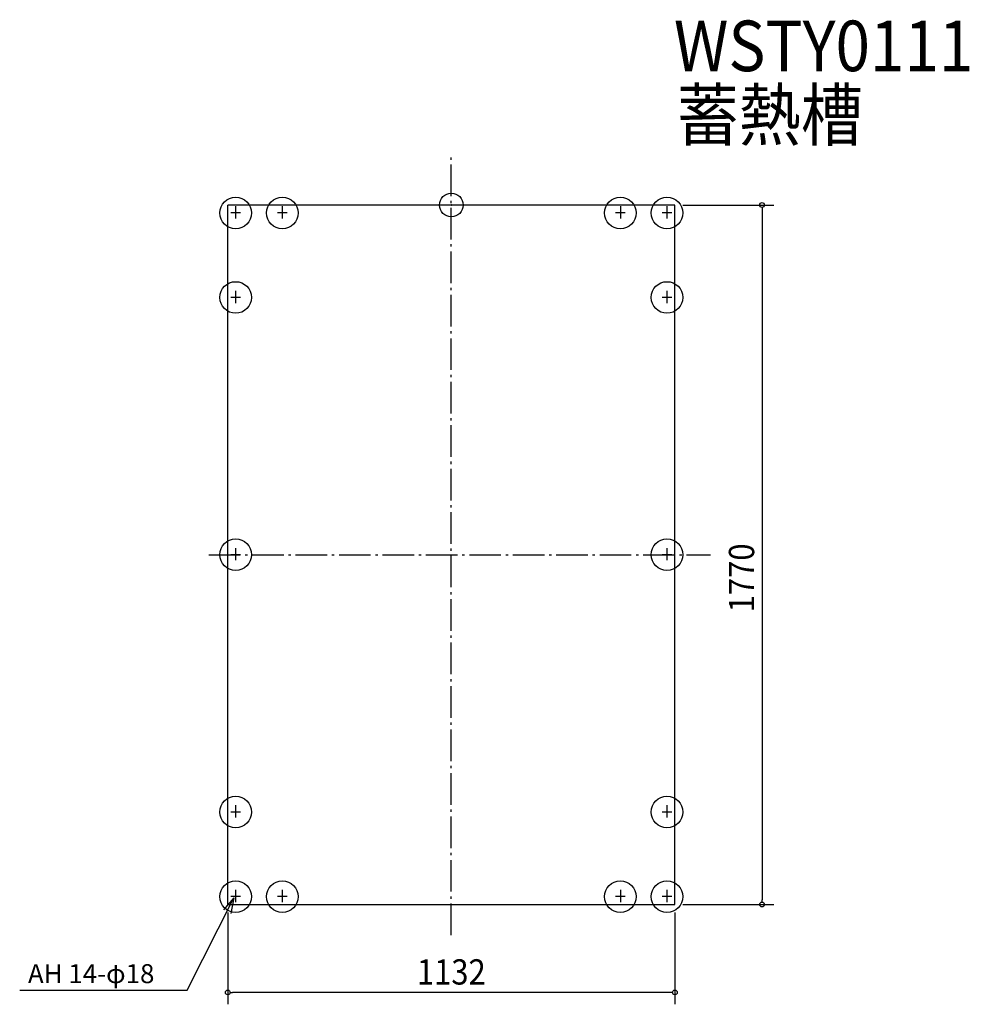
# Model space of a CAD drawing. Extents: x -1093 to 1311, y -2023 to 469.
import ezdxf
from ezdxf.enums import TextEntityAlignment as Align

# ---------------------------------------------------------------- set-up
doc = ezdxf.new("R2010")
doc.units = 0
doc.header["$LTSCALE"] = 20
doc.header["$PDMODE"] = 3
doc.header["$PDSIZE"] = -2
doc.linetypes.add('DASHDOT', pattern=[5.5, 4, -0.6, 0.3, -0.6])
for name, color, linetype in [('ARRANGE', 1, 'CONTINUOUS'), ('BASIS', 6, 'DASHDOT'), ('DETAIL', 5, 'CONTINUOUS'), ('ETC', 61, 'CONTINUOUS'), ('FIX', 11, 'CONTINUOUS'), ('NOTE', 4, 'CONTINUOUS'), ('OUTLINE', 3, 'CONTINUOUS'), ('SIZE', 30, 'CONTINUOUS')]:
    doc.layers.add(name, color=color, linetype=linetype)
doc.styles.get("Standard").update_dxf_attribs({"font": 'SIMPLEX', "width": 0.9, "bigfont": 'BIGFONT'})
doc.styles.add('STANDARD1', font='MONOTXT', dxfattribs={"bigfont": 'BIGFONT'})

msp = doc.modelspace()

# ---------------------------------------------------------------- linework, layer by layer
at = {"layer": 'ARRANGE', "color": 1, "linetype": 'CONTINUOUS'}
msp.add_circle((0, 0), 30, dxfattribs=at)
msp.add_point((0, 0), dxfattribs=at)
at = {"layer": 'BASIS', "color": 6, "linetype": 'DASHDOT'}
for p, q in [((0, -1847.4), (0, 124.2)), ((-614.3, -885), (656.5, -885))]:
    msp.add_line(p, q, dxfattribs=at)
at = {"layer": 'DETAIL', "color": 5, "linetype": 'CONTINUOUS'}
for p, q in [((566, 0), (-566, 0)), ((-566, -1770), (-566, 0)), ((566, -1770), (566, 0)), ((-566, -1770), (566, -1770))]:
    msp.add_line(p, q, dxfattribs=at)
at = {"layer": 'FIX', "color": 11, "linetype": 'CONTINUOUS'}
for centre in [(-546, -20), (-428, -20), (428, -20), (546, -20), (-546, -234), (546, -234), (-546, -885), (546, -885), (-546, -1536), (546, -1536), (-546, -1750), (-428, -1750), (428, -1750), (546, -1750)]:
    msp.add_circle(centre, 40, dxfattribs=at)
at = {"layer": 'NOTE', "color": 4, "linetype": 'CONTINUOUS'}
for p, q in [((-534, -20), (-558, -20)), ((-546, -3), (-546, -34)), ((-416, -20), (-440, -20)), ((-428, -3), (-428, -34)), ((440, -20), (416, -20)), ((428, -3), (428, -34)), ((558, -20), (534, -20)), ((546, -3), (546, -34)), ((-546, -217), (-546, -248)), ((546, -217), (546, -248)), ((-534, -234), (-558, -234)), ((558, -234), (534, -234)), ((-546, -868), (-546, -899)), ((546, -868), (546, -899)), ((-534, -885), (-558, -885)), ((558, -885), (534, -885)), ((-546, -1519), (-546, -1550)), ((546, -1519), (546, -1550)), ((-534, -1536), (-558, -1536)), ((558, -1536), (534, -1536)), ((-546, -1733), (-546, -1764)), ((-428, -1733), (-428, -1764)), ((428, -1733), (428, -1764)), ((546, -1733), (546, -1764)), ((-669, -1986.8), (-550.3, -1753.3)), ((-550.3, -1753.3), (-577.1, -1783.1)), ((-550.3, -1753.3), (-558.6, -1792.4)), ((-534, -1750), (-558, -1750)), ((-416, -1750), (-440, -1750)), ((440, -1750), (416, -1750)), ((558, -1750), (534, -1750)), ((-1092.8, -1986.8), (-669, -1986.8))]:
    msp.add_line(p, q, dxfattribs=at)
at = {"layer": 'OUTLINE', "color": 3, "linetype": 'CONTINUOUS'}
for p, q in [((566, 0), (-566, 0)), ((-566, -1770), (-566, 0)), ((566, -1770), (566, 0)), ((-566, -1770), (566, -1770))]:
    msp.add_line(p, q, dxfattribs=at)
at = {"layer": 'SIZE', "color": 30, "linetype": 'CONTINUOUS'}
for p, q in [((586, 0), (816.7, 0)), ((786.7, -6), (786.7, -12)), ((786.7, -12), (786.7, -1758)), ((786.7, -1764), (786.7, -1758)), ((-566, -1790), (-566, -2022.6)), ((566, -1790), (566, -2022.6)), ((586, -1770), (816.7, -1770)), ((-560, -1992.6), (-554, -1992.6)), ((554, -1992.6), (-554, -1992.6)), ((560, -1992.6), (554, -1992.6))]:
    msp.add_line(p, q, dxfattribs=at)
for centre in [(786.7, 0), (786.7, -1770), (-566, -1992.6), (566, -1992.6)]:
    msp.add_circle(centre, 6, dxfattribs=at)

# ---------------------------------------------------------------- texts
at = {"layer": 'ETC', "color": 61, "linetype": 'CONTINUOUS', "width": 0.9}
for s, p in [('WSTY0111', (563.5, 338.6)), ('蓄熱槽', (570.5, 164))]:
    msp.add_text(s, height=128, dxfattribs=at).set_placement(p)
at = {"layer": 'NOTE', "color": 4, "linetype": 'CONTINUOUS', "style": 'STANDARD1'}
msp.add_text('AH 14-φ18', height=48, rotation=0, dxfattribs=at).set_placement((-1071.8, -1969))
at = {"layer": 'SIZE', "color": 30, "linetype": 'CONTINUOUS', "width": 0.9}
msp.add_text('1770', height=64, rotation=90, dxfattribs=at).set_placement((766.7, -943.6), align=Align.CENTER)
msp.add_text('1132', height=64, dxfattribs=at).set_placement((0, -1972.6), align=Align.CENTER)

doc.saveas('drawing.dxf')
